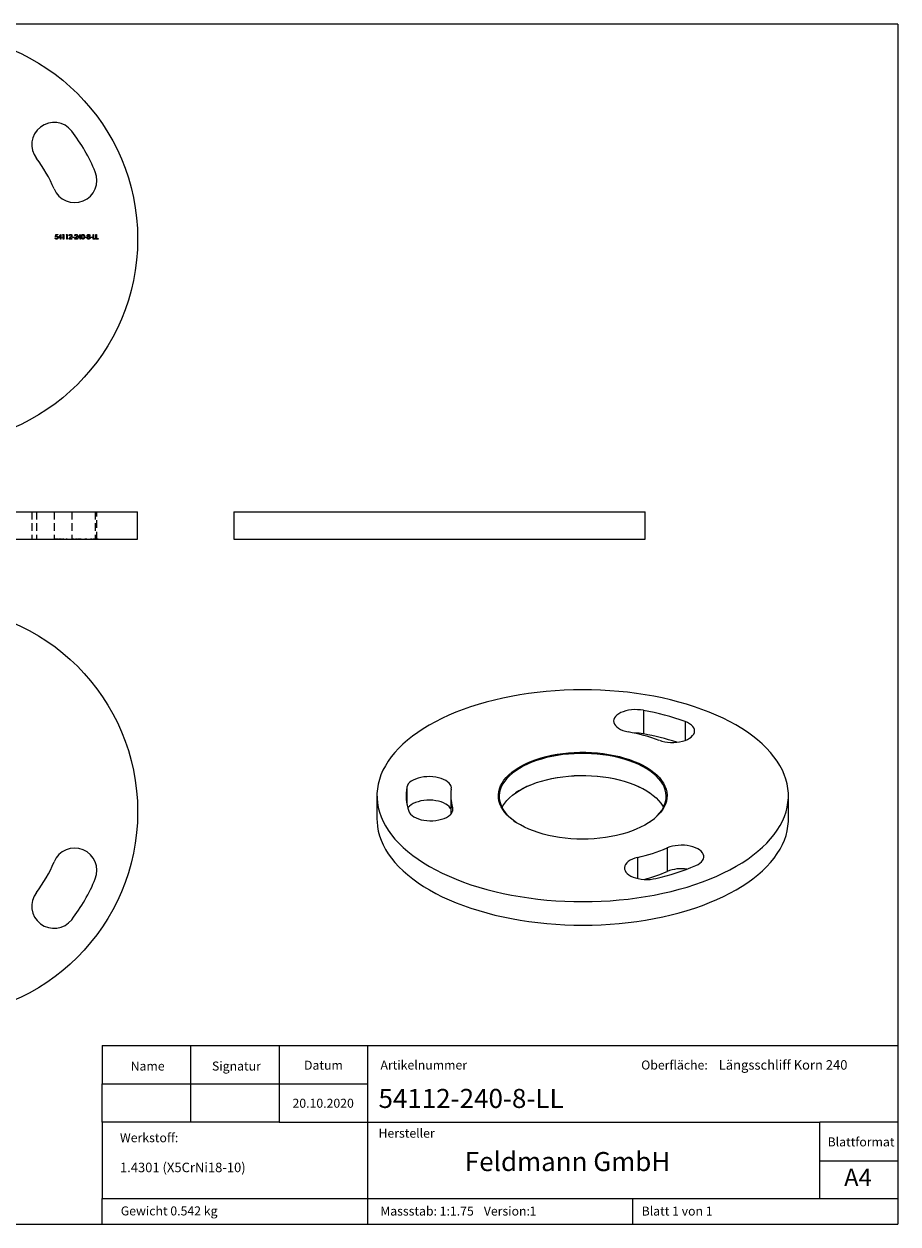
# Model space of a CAD drawing. Units: millimetres. Extents: x 9 to 511, y 9 to 359.
# Drawn here: x 256 to 511, y 9 to 359 of the extents above; entities that cross this region are included whole.
import ezdxf

# ---------------------------------------------------------------- set-up
doc = ezdxf.new("R2010")
doc.units = ezdxf.units.MM
doc.header["$LTSCALE"] = 1.75
doc.linetypes.add('HIDDEN', pattern=[1.905, 1.27, -0.635])
doc.styles.add('SLDTEXTSTYLE0', font='TXT', dxfattribs={"width": 0.75})
doc.styles.add('SLDTEXTSTYLE1', font='TXT', dxfattribs={"width": 0.692308})

msp = doc.modelspace()

# ---------------------------------------------------------------- linework, layer by layer
at = {"color": 7, "linetype": 'Continuous', "lineweight": 18}
for p, q in [((511, 358.75), (8.75, 358.75)), ((511, 358.75), (511, 8.75)), ((278.95, 60.81), (304.73, 60.81)), ((278.95, 60.81), (278.95, 49.66)), ((304.73, 60.81), (330.5, 60.81)), ((304.73, 38.5), (304.73, 60.81)), ((330.5, 60.81), (356.3, 60.81)), ((330.5, 60.81), (330.5, 38.5)), ((356.3, 60.81), (511, 60.81)), ((356.3, 60.81), (356.3, 8.75)), ((278.95, 49.66), (304.73, 49.66)), ((278.95, 38.5), (278.95, 49.66)), ((304.73, 49.66), (330.5, 49.66)), ((330.5, 49.66), (356.3, 49.66)), ((304.73, 38.5), (278.95, 38.5)), ((278.95, 38.5), (278.95, 16.19)), ((330.5, 38.5), (304.73, 38.5)), ((330.5, 38.5), (356.3, 38.5)), ((356.3, 38.5), (488.25, 38.5)), ((511, 38.5), (488.25, 38.5)), ((488.25, 27.12), (488.25, 38.5)), ((488.25, 16.19), (488.25, 27.12)), ((511, 27.12), (488.25, 27.12)), ((278.95, 16.19), (511, 16.19)), ((278.95, 8.75), (278.95, 16.19)), ((433.65, 8.75), (433.65, 16.19)), ((8.75, 8.75), (511, 8.75))]:
    msp.add_line(p, q, dxfattribs=at)
at = {"color": 7, "linetype": 'Continuous', "lineweight": 25}
for p, q in [((265.16, 296.38), (265.28, 296.38)), ((265.29, 296.71), (265.43, 297.37)), ((265.43, 297.37), (265.97, 297.37)), ((265.52, 297.23), (265.45, 296.88)), ((265.97, 297.23), (265.52, 297.23)), ((265.97, 297.37), (265.97, 297.23)), ((266.16, 296.35), (266.88, 297.4)), ((266.79, 296.35), (266.16, 296.35)), ((266.79, 297.06), (266.39, 296.49)), ((266.39, 296.49), (266.79, 296.49)), ((266.79, 296.49), (266.79, 297.06)), ((266.79, 296.04), (266.79, 296.35)), ((266.9, 296.04), (266.79, 296.04)), ((266.88, 297.4), (266.9, 297.4)), ((266.9, 297.4), (266.9, 296.49)), ((266.9, 296.49), (267.06, 296.49)), ((266.9, 296.35), (266.9, 296.04)), ((267.06, 296.35), (266.9, 296.35)), ((267.06, 296.49), (267.06, 296.35)), ((267.38, 297.23), (267.46, 297.37)), ((267.58, 297.23), (267.38, 297.23)), ((267.46, 297.37), (267.7, 297.37)), ((267.58, 296.04), (267.58, 297.23)), ((267.7, 296.04), (267.58, 296.04)), ((267.7, 297.37), (267.7, 296.04)), ((268.4, 297.23), (268.47, 297.37)), ((268.6, 297.23), (268.4, 297.23)), ((268.47, 297.37), (268.72, 297.37)), ((268.6, 296.04), (268.6, 297.23)), ((268.72, 296.04), (268.6, 296.04)), ((268.72, 297.37), (268.72, 296.04)), ((269.21, 296.04), (269.72, 296.59)), ((270.11, 296.04), (269.21, 296.04)), ((269.38, 296.96), (269.26, 296.96)), ((269.82, 296.53), (269.49, 296.18)), ((269.49, 296.18), (270.11, 296.18)), ((270.11, 296.18), (270.11, 296.04)), ((270.23, 296.62), (270.74, 296.62)), ((270.23, 296.49), (270.23, 296.62)), ((270.74, 296.49), (270.23, 296.49)), ((270.74, 296.62), (270.74, 296.49)), ((270.84, 296.04), (271.35, 296.59)), ((271.74, 296.04), (270.84, 296.04)), ((271.01, 296.96), (270.89, 296.96)), ((271.45, 296.53), (271.12, 296.18)), ((271.12, 296.18), (271.74, 296.18)), ((271.74, 296.18), (271.74, 296.04)), ((271.86, 296.35), (272.58, 297.4)), ((272.48, 296.35), (271.86, 296.35)), ((272.48, 297.06), (272.09, 296.49)), ((272.09, 296.49), (272.48, 296.49)), ((272.48, 296.49), (272.48, 297.06)), ((272.48, 296.04), (272.48, 296.35)), ((272.6, 296.04), (272.48, 296.04)), ((272.58, 297.4), (272.6, 297.4)), ((272.6, 297.4), (272.6, 296.49)), ((272.6, 296.49), (272.76, 296.49)), ((272.6, 296.35), (272.6, 296.04)), ((272.76, 296.35), (272.6, 296.35)), ((272.76, 296.49), (272.76, 296.35)), ((273.89, 296.62), (274.4, 296.62)), ((273.89, 296.49), (273.89, 296.62)), ((274.4, 296.49), (273.89, 296.49)), ((274.4, 296.62), (274.4, 296.49)), ((275.52, 296.62), (276.03, 296.62)), ((275.52, 296.49), (275.52, 296.62)), ((276.03, 296.49), (275.52, 296.49)), ((276.03, 296.62), (276.03, 296.49)), ((276.25, 297.37), (276.37, 297.37)), ((276.25, 296.04), (276.25, 297.37)), ((276.88, 296.04), (276.25, 296.04)), ((276.37, 297.37), (276.37, 296.18)), ((276.37, 296.18), (276.88, 296.18)), ((276.88, 296.18), (276.88, 296.04)), ((277.1, 297.37), (277.22, 297.37)), ((277.1, 296.04), (277.1, 297.37)), ((277.72, 296.04), (277.1, 296.04)), ((277.22, 297.37), (277.22, 296.18)), ((277.22, 296.18), (277.72, 296.18)), ((277.72, 296.18), (277.72, 296.04)), ((229.26, 216.45), (289.26, 216.45)), ((289.26, 208.45), (289.26, 216.45)), ((317.29, 216.45), (317.29, 208.45)), ((317.29, 216.45), (437.29, 216.45)), ((437.29, 208.45), (437.29, 216.45)), ((229.26, 208.45), (289.26, 208.45)), ((317.29, 208.45), (437.29, 208.45)), ((436.8, 158.57), (436.8, 151.71)), ((359.05, 133.67), (359.05, 126.81)), ((380.55, 133.67), (380.55, 128.23)), ((479.05, 126.81), (479.05, 133.67)), ((443.72, 118.44), (443.72, 111.59))]:
    msp.add_line(p, q, dxfattribs=at)
at = {"color": 7, "linetype": 'HIDDEN', "lineweight": 18}
for p, q in [((258.38, 216.45), (258.38, 208.45)), ((259.74, 216.45), (259.74, 208.45)), ((264.87, 216.45), (264.87, 208.45)), ((270.03, 216.45), (270.03, 208.45)), ((276.89, 216.45), (276.89, 208.45)), ((277.38, 208.45), (277.38, 216.45)), ((265.16, 208.55), (265.28, 208.55)), ((265.16, 208.55), (265.16, 208.45)), ((265.28, 208.55), (265.28, 208.45)), ((265.29, 208.55), (265.43, 208.55)), ((265.29, 208.55), (265.29, 208.45)), ((265.43, 208.55), (265.43, 208.45)), ((265.43, 208.55), (265.97, 208.55)), ((265.45, 208.55), (265.45, 208.45)), ((265.52, 208.55), (265.52, 208.45)), ((265.56, 208.55), (265.56, 208.45)), ((265.57, 208.55), (265.57, 208.45)), ((265.58, 208.55), (265.58, 208.45)), ((265.61, 208.55), (265.61, 208.45)), ((265.9, 208.55), (265.9, 208.45)), ((265.97, 208.55), (265.97, 208.45)), ((266.02, 208.55), (266.02, 208.45)), ((266.16, 208.55), (266.88, 208.55)), ((266.16, 208.55), (266.16, 208.45)), ((266.39, 208.55), (266.39, 208.45)), ((266.79, 208.55), (266.79, 208.45)), ((266.88, 208.55), (266.88, 208.45)), ((266.88, 208.55), (266.9, 208.55)), ((266.9, 208.55), (266.9, 208.45)), ((266.9, 208.55), (267.06, 208.55)), ((267.06, 208.55), (267.06, 208.45)), ((267.38, 208.55), (267.46, 208.55)), ((267.38, 208.55), (267.38, 208.45)), ((267.46, 208.55), (267.46, 208.45)), ((267.46, 208.55), (267.7, 208.55)), ((267.58, 208.55), (267.58, 208.45)), ((267.7, 208.55), (267.7, 208.45)), ((268.4, 208.55), (268.47, 208.55)), ((268.4, 208.55), (268.4, 208.45)), ((268.47, 208.55), (268.72, 208.55)), ((268.47, 208.55), (268.47, 208.45)), ((268.6, 208.55), (268.6, 208.45)), ((268.72, 208.55), (268.72, 208.45)), ((269.21, 208.55), (269.21, 208.45)), ((269.26, 208.55), (269.26, 208.45)), ((269.38, 208.55), (269.38, 208.45)), ((269.49, 208.55), (269.49, 208.45)), ((269.69, 208.55), (269.69, 208.45)), ((269.69, 208.55), (269.69, 208.45)), ((269.72, 208.55), (269.72, 208.45)), ((269.82, 208.55), (269.82, 208.45)), ((269.97, 208.55), (269.97, 208.45)), ((270.09, 208.55), (270.09, 208.45)), ((270.11, 208.55), (270.11, 208.45)), ((270.23, 208.55), (270.74, 208.55)), ((270.23, 208.55), (270.23, 208.45)), ((270.74, 208.55), (270.74, 208.45)), ((270.84, 208.55), (270.84, 208.45)), ((270.89, 208.55), (270.89, 208.45)), ((271.01, 208.55), (271.01, 208.45)), ((271.12, 208.55), (271.12, 208.45)), ((271.12, 208.55), (271.26, 208.55)), ((271.32, 208.55), (271.32, 208.45)), ((271.32, 208.55), (271.32, 208.45)), ((271.35, 208.55), (271.35, 208.45)), ((271.45, 208.55), (271.45, 208.45)), ((271.6, 208.55), (271.6, 208.45)), ((271.72, 208.55), (271.72, 208.45)), ((271.74, 208.55), (271.74, 208.45)), ((271.86, 208.55), (272.58, 208.55)), ((271.86, 208.55), (271.86, 208.45)), ((272.09, 208.55), (272.09, 208.45)), ((272.48, 208.55), (272.48, 208.45)), ((272.58, 208.55), (272.6, 208.55)), ((272.58, 208.55), (272.58, 208.45)), ((272.6, 208.55), (272.6, 208.45)), ((272.6, 208.55), (272.76, 208.55)), ((272.76, 208.55), (272.76, 208.45)), ((272.87, 208.55), (272.87, 208.45)), ((272.99, 208.55), (272.99, 208.45)), ((273.32, 208.55), (273.32, 208.45)), ((273.32, 208.55), (273.32, 208.45)), ((273.6, 208.55), (273.6, 208.45)), ((273.65, 208.55), (273.65, 208.45)), ((273.77, 208.55), (273.77, 208.45)), ((273.89, 208.55), (274.4, 208.55)), ((273.89, 208.55), (273.89, 208.45)), ((274.4, 208.55), (274.4, 208.45)), ((274.5, 208.55), (274.5, 208.45)), ((274.57, 208.55), (274.57, 208.45)), ((274.62, 208.55), (274.62, 208.45)), ((274.69, 208.55), (274.69, 208.45)), ((274.76, 208.55), (274.76, 208.45)), ((274.95, 208.55), (274.95, 208.45)), ((274.95, 208.55), (274.95, 208.45)), ((274.96, 208.55), (274.96, 208.45)), ((274.96, 208.55), (274.96, 208.45)), ((274.96, 208.55), (274.96, 208.45)), ((275.15, 208.55), (275.15, 208.45)), ((275.21, 208.55), (275.21, 208.45)), ((275.28, 208.55), (275.28, 208.45)), ((275.3, 208.55), (275.3, 208.45)), ((275.33, 208.55), (275.33, 208.45)), ((275.4, 208.55), (275.4, 208.45)), ((275.52, 208.55), (276.03, 208.55)), ((275.52, 208.55), (275.52, 208.45)), ((276.03, 208.55), (276.03, 208.45)), ((276.25, 208.55), (276.25, 208.45)), ((276.25, 208.55), (276.37, 208.55)), ((276.37, 208.55), (276.37, 208.45)), ((276.37, 208.55), (276.88, 208.55)), ((276.88, 208.55), (276.88, 208.45)), ((277.1, 208.55), (277.22, 208.55)), ((277.1, 208.55), (277.1, 208.45)), ((277.22, 208.55), (277.22, 208.45)), ((277.22, 208.55), (277.72, 208.55)), ((277.72, 208.55), (277.72, 208.45))]:
    msp.add_line(p, q, dxfattribs=at)
at = {"color": 8, "linetype": 'Continuous', "lineweight": 25}
for p, q in [((448.94, 155.27), (448.94, 149.82)), ((367.79, 136.2), (367.79, 131.13)), ((381.12, 130.28), (381.12, 129.13)), ((435.03, 115.63), (435.03, 109.54))]:
    msp.add_line(p, q, dxfattribs=at)
at = {"color": 7, "linetype": 'Continuous', "lineweight": 25, "flags": 128}
for points in [[(391.05, 106.34), (393.42, 105.73), (395.85, 105.17), (398.32, 104.67), (400.83, 104.23), (403.38, 103.84), (405.95, 103.51), (408.56, 103.24), (411.18, 103.03), (413.82, 102.88), (416.47, 102.8), (419.12, 102.77), (421.78, 102.8), (424.42, 102.89), (427.06, 103.04), (429.69, 103.26), (432.29, 103.53), (434.86, 103.86), (437.41, 104.25), (439.92, 104.7), (442.38, 105.2), (444.81, 105.76), (447.18, 106.37), (449.49, 107.04), (451.75, 107.76), (453.95, 108.53), (456.07, 109.35), (458.12, 110.22), (460.1, 111.13), (461.99, 112.09), (463.81, 113.09), (465.53, 114.13), (467.16, 115.2), (468.7, 116.32), (470.14, 117.47), (471.48, 118.65), (472.72, 119.86), (473.86, 121.09), (474.88, 122.35), (475.8, 123.64), (476.61, 124.94), (477.3, 126.26), (477.88, 127.59), (478.34, 128.94), (478.69, 130.29), (478.92, 131.66), (479.04, 133.02), (479.04, 134.39), (478.91, 135.75), (478.68, 137.12), (478.32, 138.47), (477.85, 139.82), (477.27, 141.15), (476.57, 142.47), (475.76, 143.77), (474.83, 145.05), (473.8, 146.31), (472.66, 147.55), (471.42, 148.76), (470.07, 149.93), (468.62, 151.08), (467.08, 152.19), (465.44, 153.27), (463.71, 154.31), (461.9, 155.3), (460, 156.26), (458.02, 157.17), (455.96, 158.03), (453.83, 158.85), (451.63, 159.62), (449.37, 160.33), (447.05, 161), (444.68, 161.61), (442.25, 162.17), (439.78, 162.67), (437.27, 163.11), (434.73, 163.5), (432.15, 163.83), (429.55, 164.09), (426.92, 164.3), (424.28, 164.45), (421.64, 164.54), (418.98, 164.57), (416.33, 164.54), (413.68, 164.45), (411.04, 164.29), (408.42, 164.08), (405.82, 163.81), (403.24, 163.48), (400.7, 163.09), (398.19, 162.64), (395.72, 162.14), (393.3, 161.58), (390.93, 160.97), (388.61, 160.3), (386.35, 159.58), (384.16, 158.81), (382.03, 157.99), (379.98, 157.12), (378, 156.21), (376.11, 155.25), (374.3, 154.25), (372.57, 153.21), (370.94, 152.13), (369.4, 151.02), (367.96, 149.87), (366.62, 148.69), (365.38, 147.48), (364.25, 146.25), (363.22, 144.99), (362.3, 143.7), (361.5, 142.4), (360.8, 141.08), (360.22, 139.75), (359.76, 138.4), (359.41, 137.04), (359.18, 135.68), (359.06, 134.32), (359.07, 132.95), (359.19, 131.58), (359.43, 130.22), (359.78, 128.87), (360.25, 127.52), (360.84, 126.19), (361.54, 124.87), (362.35, 123.57), (363.27, 122.28), (364.3, 121.03), (365.44, 119.79), (366.69, 118.58), (368.03, 117.4), (369.48, 116.26), (371.03, 115.15), (372.66, 114.07), (374.39, 113.03), (376.21, 112.03), (378.11, 111.08), (380.09, 110.17), (382.14, 109.3), (384.27, 108.49), (386.47, 107.72), (388.73, 107), (391.05, 106.34)], [(436.8, 158.57), (435.95, 158.7), (435.07, 158.76), (434.18, 158.77), (433.3, 158.71), (432.45, 158.59), (431.63, 158.41), (430.87, 158.18), (430.17, 157.9), (429.56, 157.57), (429.04, 157.19), (428.62, 156.79), (428.32, 156.36), (428.13, 155.92), (428.06, 155.46), (428.11, 155), (428.28, 154.56), (428.57, 154.12), (428.97, 153.72), (429.47, 153.34), (430.07, 153), (430.76, 152.71), (431.51, 152.47), (432.32, 152.28)], [(441.4, 149.82), (442.15, 149.58), (442.97, 149.39), (443.82, 149.27), (444.7, 149.2), (445.59, 149.2), (446.47, 149.26), (447.32, 149.38), (448.14, 149.56), (448.9, 149.8), (449.59, 150.08), (450.2, 150.42), (450.71, 150.79), (451.12, 151.19), (451.42, 151.62), (451.61, 152.07), (451.67, 152.53), (451.62, 152.98), (451.44, 153.43), (451.15, 153.86), (450.74, 154.27), (450.23, 154.64), (449.63, 154.98), (448.94, 155.27)], [(407.57, 122.46), (406.1, 122.9), (404.69, 123.38), (403.34, 123.92), (402.07, 124.5), (400.89, 125.13), (399.78, 125.79), (398.78, 126.49), (397.86, 127.23), (397.05, 128), (396.34, 128.8), (395.75, 129.61), (395.26, 130.45), (394.88, 131.31), (394.62, 132.17), (394.48, 133.04), (394.46, 133.92), (394.55, 134.79), (394.76, 135.66), (395.08, 136.52), (395.52, 137.36), (396.07, 138.19), (396.73, 138.99), (397.5, 139.77), (398.37, 140.53), (399.33, 141.24), (400.4, 141.93), (401.55, 142.57), (402.78, 143.17), (404.09, 143.73), (405.47, 144.23), (406.92, 144.69), (408.43, 145.1), (409.98, 145.45), (411.58, 145.74), (413.22, 145.98), (414.88, 146.16), (416.56, 146.27), (418.26, 146.33), (419.96, 146.33), (421.65, 146.27), (423.33, 146.15), (424.99, 145.96), (426.62, 145.72), (428.22, 145.43), (429.77, 145.07), (431.28, 144.66), (432.72, 144.2), (434.1, 143.69), (435.41, 143.13), (436.63, 142.53), (437.78, 141.88), (438.84, 141.2), (439.8, 140.48), (440.66, 139.72), (441.42, 138.94), (442.07, 138.14), (442.62, 137.31), (443.05, 136.46), (443.36, 135.6), (443.56, 134.73), (443.65, 133.86), (443.62, 132.98), (443.47, 132.11), (443.2, 131.25), (442.82, 130.4), (442.32, 129.56), (441.72, 128.74), (441, 127.95), (440.18, 127.18), (439.27, 126.45), (438.25, 125.75), (437.14, 125.08), (435.95, 124.46), (434.68, 123.88), (433.33, 123.35), (431.91, 122.87), (430.44, 122.44), (428.9, 122.06), (427.33, 121.74), (425.71, 121.47), (424.06, 121.26), (422.38, 121.12), (420.69, 121.03), (419, 121), (417.3, 121.03), (415.61, 121.12), (413.94, 121.28), (412.29, 121.49), (410.68, 121.76), (409.1, 122.08), (407.57, 122.46)], [(438.62, 125.99), (439.06, 126.31), (439.97, 127.04), (440.78, 127.79), (441.49, 128.58), (442.09, 129.39), (442.58, 130.22), (442.95, 131.06), (443.22, 131.92), (443.37, 132.78), (443.4, 133.64), (443.32, 134.51), (443.12, 135.37), (442.8, 136.22), (442.38, 137.06), (441.84, 137.88), (441.19, 138.67), (440.44, 139.45), (439.59, 140.19), (438.63, 140.91), (437.59, 141.59), (436.46, 142.23), (435.24, 142.82), (433.95, 143.38), (432.58, 143.88), (431.15, 144.34), (429.67, 144.74), (428.13, 145.09), (426.55, 145.39), (424.93, 145.62), (423.29, 145.8), (421.62, 145.93), (419.95, 145.99), (418.27, 145.99), (416.59, 145.93), (414.92, 145.81), (413.28, 145.64), (411.66, 145.4), (410.08, 145.11), (408.54, 144.77), (407.05, 144.37), (405.61, 143.91), (404.24, 143.41), (402.95, 142.86), (401.72, 142.27), (400.58, 141.63), (399.53, 140.95), (398.58, 140.24), (397.72, 139.5), (396.96, 138.73), (396.3, 137.93), (395.76, 137.11), (395.32, 136.27), (395, 135.42), (394.8, 134.56), (394.71, 133.7), (394.73, 132.83), (394.87, 131.97), (395.13, 131.12), (395.5, 130.27), (395.98, 129.44), (396.57, 128.63), (397.27, 127.84), (398.08, 127.08), (398.98, 126.35), (399.49, 125.99)], [(380.73, 135.56), (380.75, 136.02), (380.66, 136.47), (380.44, 136.92), (380.11, 137.34), (379.67, 137.74), (379.13, 138.1), (378.5, 138.42), (377.79, 138.69), (377.01, 138.92), (376.18, 139.08), (375.32, 139.19), (374.44, 139.23), (373.55, 139.21), (372.68, 139.13), (371.83, 138.99), (371.03, 138.79), (370.3, 138.54), (369.63, 138.23), (369.05, 137.89), (368.57, 137.5), (368.19, 137.09), (367.93, 136.65), (367.79, 136.2)], [(395.52, 130.24), (395.76, 130.68), (396.3, 131.5), (396.96, 132.3), (397.72, 133.07), (398.58, 133.81), (399.53, 134.52), (400.58, 135.2), (401.72, 135.84), (402.95, 136.43), (404.24, 136.98), (405.61, 137.48), (407.05, 137.94), (408.54, 138.34), (410.08, 138.68), (411.66, 138.98), (413.28, 139.21), (414.92, 139.39), (416.59, 139.5), (418.27, 139.56), (419.95, 139.56), (421.62, 139.5), (423.29, 139.38), (424.93, 139.2), (426.55, 138.96), (428.13, 138.66), (429.67, 138.31), (431.15, 137.91), (432.58, 137.45), (433.95, 136.95), (435.24, 136.39), (436.46, 135.8), (437.59, 135.16), (438.63, 134.48), (439.59, 133.77), (440.44, 133.02), (441.19, 132.25), (441.84, 131.45), (442.38, 130.63), (442.59, 130.24)], [(438.62, 134.49), (437.78, 135.03), (436.63, 135.67), (435.41, 136.28), (434.1, 136.84), (432.72, 137.35), (431.28, 137.81), (429.77, 138.21), (428.22, 138.57), (426.62, 138.87), (424.99, 139.11), (423.33, 139.29), (421.65, 139.41), (419.96, 139.47), (418.26, 139.47), (416.56, 139.42), (414.88, 139.3), (413.22, 139.12), (411.58, 138.88), (409.98, 138.59), (408.43, 138.24), (406.92, 137.83), (405.47, 137.38), (404.09, 136.87), (402.78, 136.31), (401.55, 135.71), (400.4, 135.07), (399.49, 134.49)], [(380.55, 129.86), (380.44, 130.06), (380.11, 130.48), (379.67, 130.88), (379.13, 131.24), (378.5, 131.56), (377.79, 131.84), (377.01, 132.06), (376.18, 132.22), (375.32, 132.33), (374.44, 132.37), (373.55, 132.35), (372.68, 132.27), (371.83, 132.13), (371.03, 131.93), (370.3, 131.68), (369.63, 131.38), (369.05, 131.03), (368.57, 130.65), (368.19, 130.23), (368.04, 130.01)], [(368.31, 129.13), (368.52, 128.69), (368.85, 128.27), (369.28, 127.87), (369.82, 127.5), (370.45, 127.18), (371.15, 126.91), (371.93, 126.68), (372.75, 126.52), (373.62, 126.41), (374.5, 126.36), (375.39, 126.38), (376.26, 126.46), (377.1, 126.59), (377.91, 126.79), (378.65, 127.04), (379.32, 127.34), (379.9, 127.69), (380.38, 128.07), (380.76, 128.48), (381.03, 128.92), (381.18, 129.37), (381.21, 129.83), (381.12, 130.28)], [(359.05, 126.81), (359.07, 126.09), (359.19, 124.73), (359.43, 123.36), (359.78, 122.01), (360.25, 120.66), (360.84, 119.33), (361.54, 118.01), (362.35, 116.71), (363.27, 115.43), (364.3, 114.17), (365.44, 112.93), (366.69, 111.73), (368.03, 110.55), (369.48, 109.4), (371.03, 108.29), (372.66, 107.21), (374.39, 106.17), (376.21, 105.18), (378.11, 104.22), (380.09, 103.31), (382.14, 102.45), (384.27, 101.63), (386.47, 100.86), (388.73, 100.15), (391.05, 99.48)], [(391.05, 99.48), (393.42, 98.87), (395.85, 98.31), (398.32, 97.81), (400.83, 97.37), (403.38, 96.98), (405.95, 96.65), (408.56, 96.39), (411.18, 96.18), (413.82, 96.03), (416.47, 95.94), (419.12, 95.91), (421.78, 95.94), (424.42, 96.03), (427.06, 96.19), (429.69, 96.4), (432.29, 96.67), (434.86, 97), (437.41, 97.39), (439.92, 97.84), (442.38, 98.34), (444.81, 98.9), (447.18, 99.52), (449.49, 100.18), (451.75, 100.9), (453.95, 101.67), (456.07, 102.49), (458.12, 103.36), (460.1, 104.27), (461.99, 105.23), (463.81, 106.23), (465.53, 107.27), (467.16, 108.35), (468.7, 109.46), (470.14, 110.61), (471.48, 111.79), (472.72, 113), (473.86, 114.23), (474.88, 115.49), (475.8, 116.78), (476.61, 118.08), (477.3, 119.4), (477.88, 120.73), (478.34, 122.08), (478.69, 123.44), (478.92, 124.8), (479.04, 126.16), (479.05, 126.81)], [(452.05, 113.3), (452.69, 113.62), (453.24, 113.98), (453.69, 114.37), (454.03, 114.79), (454.26, 115.23), (454.37, 115.69), (454.36, 116.14), (454.23, 116.6), (453.98, 117.03), (453.62, 117.45), (453.15, 117.84), (452.58, 118.19), (451.92, 118.5), (451.19, 118.76), (450.4, 118.96), (449.56, 119.11), (448.69, 119.2), (447.8, 119.22), (446.92, 119.18), (446.05, 119.09), (445.22, 118.93), (444.44, 118.71), (443.72, 118.44)], [(435.03, 115.63), (434.25, 115.41), (433.53, 115.14), (432.9, 114.82), (432.35, 114.46), (431.9, 114.07), (431.56, 113.65), (431.34, 113.2), (431.23, 112.75), (431.25, 112.29), (431.39, 111.84), (431.64, 111.4), (432.01, 110.99), (432.48, 110.6), (433.06, 110.25), (433.72, 109.95), (434.45, 109.69), (435.24, 109.49), (436.09, 109.34), (436.96, 109.26), (437.84, 109.23), (438.73, 109.27), (439.59, 109.38), (440.42, 109.54)]]:
    msp.add_lwpolyline(points, dxfattribs=at)
at = {"color": 7, "linetype": 'Continuous', "lineweight": 25}
for centre in [(229.26, 296.04), (229.26, 128.98)]:
    msp.add_circle(centre, 60, dxfattribs=at)
for centre, radius, start, end in [((264.88, 323.54), 6.5, 37.6623, 217.6623), ((229.26, 296.04), 51.5, 22.3377, 37.6623), ((229.26, 296.04), 38.5, 22.3377, 37.6623), ((270.88, 313.15), 6.5, 202.3377, 22.3377), ((422.83, 83.16), 76.69, 70.0884, 79.5025), ((421.87, 95.91), 57.33, 70.0884, 79.5025), ((434.56, 139.63), 12.28, 79.5093, 91.928), ((422.23, 73.79), 79.27, 72.1883, 79.4088), ((381.49, 133.66), 13.94, 169.4982, 198.9559), ((390.97, 133.66), 10.42, 169.4982, 198.9559), ((270.88, 111.87), 6.5, 337.6623, 157.6623), ((423.26, 166.75), 52.46, 282.9618, 292.9518), ((229.26, 128.98), 38.5, 322.3377, 337.6623), ((424.68, 177.92), 70.17, 282.9618, 292.9518), ((447.86, 101.14), 11.24, 81.796, 111.6353), ((229.26, 128.98), 51.5, 322.3377, 337.6623), ((423.67, 158.79), 51.29, 285.0125, 293.0067), ((264.88, 101.48), 6.5, 142.3377, 322.3377)]:
    msp.add_arc(centre, radius, start, end, dxfattribs=at)
for points, knots in [([(265.56, 296.01), (265.55, 296.01), (265.52, 296.01), (265.48, 296.02), (265.45, 296.02), (265.41, 296.04), (265.38, 296.05), (265.35, 296.07), (265.32, 296.09), (265.29, 296.11), (265.26, 296.14), (265.24, 296.17), (265.22, 296.2), (265.2, 296.23), (265.19, 296.27), (265.17, 296.31), (265.16, 296.34), (265.16, 296.37), (265.16, 296.38)], [0, 0, 0, 0, 0.065435, 0.128735, 0.190276, 0.250777, 0.31088, 0.370805, 0.431559, 0.49348, 0.555853, 0.617262, 0.678601, 0.740657, 0.802944, 0.866775, 0.932333, 1, 1, 1, 1]), ([(265.28, 296.38), (265.28, 296.37), (265.28, 296.35), (265.3, 296.31), (265.31, 296.28), (265.33, 296.26), (265.35, 296.23), (265.38, 296.21), (265.4, 296.19), (265.43, 296.18), (265.47, 296.16), (265.5, 296.15), (265.53, 296.15), (265.56, 296.15), (265.57, 296.15)], [0, 0, 0, 0, 0.094698, 0.182014, 0.264406, 0.342045, 0.418973, 0.496386, 0.577255, 0.661406, 0.746637, 0.831347, 0.915196, 1, 1, 1, 1]), ([(265.58, 296.77), (265.57, 296.77), (265.55, 296.77), (265.52, 296.77), (265.49, 296.76), (265.45, 296.76), (265.41, 296.75), (265.37, 296.74), (265.33, 296.72), (265.31, 296.71), (265.29, 296.71)], [0, 0, 0, 0, 0.10308, 0.21102, 0.325963, 0.4465, 0.574634, 0.7089, 0.851186, 1, 1, 1, 1]), ([(265.45, 296.88), (265.46, 296.89), (265.49, 296.89), (265.53, 296.9), (265.57, 296.91), (265.59, 296.91), (265.61, 296.91)], [0, 0, 0, 0, 0.275068, 0.532901, 0.773973, 1, 1, 1, 1]), ([(266.02, 296.48), (266.02, 296.47), (266.02, 296.44), (266.02, 296.41), (266.01, 296.38), (266.01, 296.35), (266, 296.32), (265.99, 296.29), (265.98, 296.26), (265.96, 296.24), (265.95, 296.21), (265.93, 296.18), (265.91, 296.16), (265.89, 296.14), (265.87, 296.12), (265.85, 296.1), (265.82, 296.08), (265.8, 296.07), (265.77, 296.05), (265.75, 296.04), (265.72, 296.03), (265.69, 296.02), (265.66, 296.02), (265.63, 296.01), (265.59, 296.01), (265.57, 296.01), (265.56, 296.01)], [0, 0, 0, 0, 0.044012, 0.087429, 0.13011, 0.172543, 0.214195, 0.256275, 0.298269, 0.340356, 0.382404, 0.423406, 0.464232, 0.504057, 0.543842, 0.583267, 0.623086, 0.66291, 0.70323, 0.743614, 0.784555, 0.825761, 0.867766, 0.910751, 0.954917, 1, 1, 1, 1]), ([(265.57, 296.15), (265.58, 296.15), (265.6, 296.15), (265.63, 296.15), (265.67, 296.16), (265.7, 296.17), (265.73, 296.18), (265.75, 296.2), (265.78, 296.22), (265.8, 296.24), (265.83, 296.27), (265.85, 296.29), (265.87, 296.32), (265.88, 296.35), (265.89, 296.38), (265.9, 296.41), (265.9, 296.45), (265.9, 296.47), (265.9, 296.48)], [0, 0, 0, 0, 0.064204, 0.126419, 0.187672, 0.248041, 0.308337, 0.36969, 0.431725, 0.49597, 0.559779, 0.622313, 0.683925, 0.745104, 0.806749, 0.869093, 0.933293, 1, 1, 1, 1]), ([(265.9, 296.48), (265.9, 296.49), (265.9, 296.51), (265.9, 296.54), (265.89, 296.57), (265.88, 296.6), (265.87, 296.63), (265.85, 296.65), (265.84, 296.67), (265.82, 296.69), (265.79, 296.71), (265.77, 296.73), (265.74, 296.74), (265.71, 296.75), (265.68, 296.76), (265.65, 296.77), (265.62, 296.77), (265.6, 296.77), (265.58, 296.77)], [0, 0, 0, 0, 0.065364, 0.127475, 0.188336, 0.247203, 0.305628, 0.363605, 0.422603, 0.482641, 0.543265, 0.604095, 0.664953, 0.727207, 0.791428, 0.858028, 0.927023, 1, 1, 1, 1]), ([(265.61, 296.91), (265.62, 296.91), (265.65, 296.91), (265.69, 296.9), (265.73, 296.89), (265.77, 296.88), (265.81, 296.86), (265.84, 296.84), (265.87, 296.82), (265.91, 296.79), (265.93, 296.76), (265.96, 296.72), (265.98, 296.69), (265.99, 296.65), (266.01, 296.61), (266.02, 296.57), (266.02, 296.52), (266.02, 296.49), (266.02, 296.48)], [0, 0, 0, 0, 0.065791, 0.129362, 0.190756, 0.251258, 0.310777, 0.370654, 0.431036, 0.492864, 0.555071, 0.61634, 0.676976, 0.738326, 0.800812, 0.864812, 0.931063, 1, 1, 1, 1]), ([(269.26, 296.96), (269.26, 296.98), (269.26, 297.01), (269.27, 297.05), (269.28, 297.1), (269.3, 297.14), (269.31, 297.17), (269.34, 297.21), (269.36, 297.25), (269.39, 297.28), (269.42, 297.31), (269.45, 297.33), (269.49, 297.35), (269.53, 297.37), (269.57, 297.38), (269.61, 297.39), (269.65, 297.4), (269.68, 297.4), (269.69, 297.4)], [0, 0, 0, 0, 0.068799, 0.135118, 0.199001, 0.261934, 0.323531, 0.385435, 0.447216, 0.510018, 0.572511, 0.633364, 0.693217, 0.752555, 0.812558, 0.873261, 0.935543, 1, 1, 1, 1]), ([(269.69, 297.27), (269.68, 297.27), (269.66, 297.26), (269.63, 297.26), (269.6, 297.26), (269.57, 297.25), (269.54, 297.23), (269.52, 297.22), (269.5, 297.2), (269.48, 297.19), (269.46, 297.16), (269.44, 297.14), (269.42, 297.12), (269.41, 297.09), (269.4, 297.06), (269.39, 297.03), (269.38, 296.99), (269.38, 296.97), (269.38, 296.96)], [0, 0, 0, 0, 0.064442, 0.126553, 0.186779, 0.245944, 0.30411, 0.361785, 0.420255, 0.479943, 0.540286, 0.600712, 0.661962, 0.724472, 0.788881, 0.856306, 0.926348, 1, 1, 1, 1]), ([(269.69, 297.4), (269.71, 297.4), (269.74, 297.4), (269.78, 297.39), (269.82, 297.39), (269.85, 297.37), (269.89, 297.36), (269.92, 297.34), (269.95, 297.31), (269.98, 297.28), (270.01, 297.25), (270.03, 297.22), (270.05, 297.19), (270.07, 297.16), (270.08, 297.12), (270.09, 297.08), (270.09, 297.05), (270.09, 297.02), (270.09, 297.01)], [0, 0, 0, 0, 0.0694796, 0.136525, 0.2008009, 0.2639832, 0.3257111, 0.3872705, 0.4494928, 0.5129552, 0.5762664, 0.637575, 0.6979011, 0.7575583, 0.8165875, 0.8766458, 0.9372859, 1, 1, 1, 1]), ([(269.97, 297), (269.97, 297.01), (269.97, 297.02), (269.97, 297.05), (269.96, 297.08), (269.95, 297.1), (269.94, 297.12), (269.93, 297.14), (269.91, 297.17), (269.89, 297.19), (269.87, 297.2), (269.85, 297.22), (269.82, 297.23), (269.8, 297.25), (269.77, 297.25), (269.74, 297.26), (269.72, 297.26), (269.7, 297.27), (269.69, 297.27)], [0, 0, 0, 0, 0.061969, 0.122129, 0.180999, 0.240162, 0.299865, 0.359951, 0.421742, 0.486546, 0.551508, 0.614995, 0.67724, 0.739715, 0.803039, 0.866487, 0.931969, 1, 1, 1, 1]), ([(269.72, 296.59), (269.74, 296.6), (269.76, 296.63), (269.79, 296.67), (269.82, 296.7), (269.85, 296.73), (269.88, 296.76), (269.9, 296.79), (269.91, 296.81), (269.93, 296.84), (269.95, 296.87), (269.96, 296.91), (269.97, 296.95), (269.97, 296.98), (269.97, 297)], [0, 0, 0, 0, 0.110794, 0.212813, 0.306078, 0.390617, 0.467233, 0.534451, 0.593867, 0.644833, 0.736221, 0.825037, 0.911992, 1, 1, 1, 1]), ([(270.09, 297.01), (270.09, 296.99), (270.09, 296.95), (270.08, 296.9), (270.06, 296.85), (270.04, 296.81), (270.02, 296.77), (270, 296.74), (269.98, 296.71), (269.96, 296.68), (269.93, 296.65), (269.9, 296.61), (269.86, 296.57), (269.84, 296.55), (269.82, 296.53)], [0, 0, 0, 0, 0.098701, 0.195671, 0.29242, 0.391339, 0.444459, 0.504225, 0.570348, 0.642914, 0.72229, 0.807923, 0.90047, 1, 1, 1, 1]), ([(270.89, 296.96), (270.89, 296.98), (270.89, 297.01), (270.9, 297.05), (270.91, 297.1), (270.92, 297.14), (270.94, 297.17), (270.96, 297.21), (270.99, 297.25), (271.02, 297.28), (271.05, 297.31), (271.08, 297.33), (271.12, 297.35), (271.15, 297.37), (271.19, 297.38), (271.23, 297.39), (271.28, 297.4), (271.31, 297.4), (271.32, 297.4)], [0, 0, 0, 0, 0.068799, 0.135118, 0.199001, 0.261934, 0.323531, 0.385435, 0.447216, 0.510018, 0.572511, 0.633364, 0.693217, 0.752555, 0.812558, 0.873261, 0.935543, 1, 1, 1, 1]), ([(271.32, 297.27), (271.3, 297.27), (271.28, 297.26), (271.25, 297.26), (271.23, 297.26), (271.2, 297.25), (271.17, 297.23), (271.15, 297.22), (271.13, 297.2), (271.1, 297.19), (271.08, 297.16), (271.07, 297.14), (271.05, 297.12), (271.04, 297.09), (271.03, 297.06), (271.02, 297.03), (271.01, 296.99), (271.01, 296.97), (271.01, 296.96)], [0, 0, 0, 0, 0.064442, 0.126553, 0.186779, 0.245944, 0.30411, 0.361785, 0.420255, 0.479943, 0.540286, 0.600712, 0.661962, 0.724472, 0.788881, 0.856306, 0.926348, 1, 1, 1, 1]), ([(271.32, 297.4), (271.34, 297.4), (271.36, 297.4), (271.41, 297.39), (271.45, 297.39), (271.48, 297.37), (271.52, 297.36), (271.55, 297.34), (271.58, 297.31), (271.61, 297.28), (271.64, 297.25), (271.66, 297.22), (271.68, 297.19), (271.69, 297.16), (271.71, 297.12), (271.71, 297.08), (271.72, 297.05), (271.72, 297.02), (271.72, 297.01)], [0, 0, 0, 0, 0.0694796, 0.136525, 0.2008009, 0.2639832, 0.3257111, 0.3872705, 0.4494928, 0.5129552, 0.5762664, 0.637575, 0.6979011, 0.7575583, 0.8165875, 0.8766458, 0.9372859, 1, 1, 1, 1]), ([(271.6, 297), (271.6, 297.01), (271.6, 297.02), (271.6, 297.05), (271.59, 297.08), (271.58, 297.1), (271.57, 297.12), (271.56, 297.14), (271.54, 297.17), (271.52, 297.19), (271.5, 297.2), (271.48, 297.22), (271.45, 297.23), (271.43, 297.25), (271.4, 297.25), (271.37, 297.26), (271.34, 297.26), (271.33, 297.27), (271.32, 297.27)], [0, 0, 0, 0, 0.061969, 0.122129, 0.180999, 0.240162, 0.299865, 0.359951, 0.421742, 0.486546, 0.551508, 0.614995, 0.67724, 0.739715, 0.803039, 0.866487, 0.931969, 1, 1, 1, 1]), ([(271.35, 296.59), (271.36, 296.6), (271.39, 296.63), (271.42, 296.67), (271.45, 296.7), (271.48, 296.73), (271.5, 296.76), (271.52, 296.79), (271.54, 296.81), (271.56, 296.84), (271.58, 296.87), (271.59, 296.91), (271.6, 296.95), (271.6, 296.98), (271.6, 297)], [0, 0, 0, 0, 0.110794, 0.212813, 0.306078, 0.390617, 0.467233, 0.534451, 0.593867, 0.644833, 0.736221, 0.825037, 0.911992, 1, 1, 1, 1]), ([(271.72, 297.01), (271.72, 296.99), (271.72, 296.95), (271.71, 296.9), (271.69, 296.85), (271.67, 296.81), (271.65, 296.77), (271.63, 296.74), (271.61, 296.71), (271.58, 296.68), (271.56, 296.65), (271.53, 296.61), (271.49, 296.57), (271.47, 296.55), (271.45, 296.53)], [0, 0, 0, 0, 0.098701, 0.195671, 0.29242, 0.391339, 0.444459, 0.504225, 0.570348, 0.642914, 0.72229, 0.807923, 0.90047, 1, 1, 1, 1]), ([(272.87, 296.71), (272.87, 296.73), (272.87, 296.77), (272.88, 296.83), (272.88, 296.88), (272.89, 296.94), (272.9, 296.99), (272.91, 297.03), (272.92, 297.07), (272.93, 297.11), (272.94, 297.14), (272.96, 297.18), (272.98, 297.21), (273, 297.24), (273.02, 297.26), (273.04, 297.29), (273.06, 297.31), (273.09, 297.33), (273.11, 297.34), (273.14, 297.36), (273.17, 297.37), (273.2, 297.38), (273.23, 297.39), (273.25, 297.4), (273.29, 297.4), (273.31, 297.4), (273.32, 297.4)], [0, 0, 0, 0, 0.068594, 0.133245, 0.19431, 0.251276, 0.30451, 0.354231, 0.400476, 0.443406, 0.48401, 0.523247, 0.561036, 0.597894, 0.633512, 0.6685, 0.702875, 0.737065, 0.770672, 0.803567, 0.836183, 0.868462, 0.900848, 0.933467, 0.966258, 1, 1, 1, 1]), ([(273.32, 296.01), (273.31, 296.01), (273.29, 296.01), (273.25, 296.01), (273.23, 296.02), (273.2, 296.03), (273.17, 296.04), (273.14, 296.05), (273.11, 296.07), (273.09, 296.08), (273.06, 296.1), (273.04, 296.12), (273.02, 296.15), (273, 296.17), (272.98, 296.2), (272.96, 296.23), (272.95, 296.27), (272.93, 296.3), (272.92, 296.34), (272.91, 296.38), (272.9, 296.43), (272.89, 296.48), (272.88, 296.53), (272.88, 296.58), (272.87, 296.64), (272.87, 296.68), (272.87, 296.71)], [0, 0, 0, 0, 0.033791, 0.066629, 0.099295, 0.131651, 0.163609, 0.196131, 0.228933, 0.262192, 0.296029, 0.330259, 0.365105, 0.400999, 0.43791, 0.476001, 0.515551, 0.556588, 0.599944, 0.646608, 0.696401, 0.749757, 0.806838, 0.867422, 0.93188, 1, 1, 1, 1]), ([(273.32, 297.27), (273.31, 297.26), (273.28, 297.26), (273.23, 297.25), (273.19, 297.23), (273.16, 297.21), (273.13, 297.19), (273.12, 297.18), (273.1, 297.16), (273.08, 297.14), (273.07, 297.11), (273.06, 297.09), (273.04, 297.07), (273.03, 297.04), (273.02, 297.01), (273.02, 296.97), (273.01, 296.94), (273, 296.9), (273, 296.85), (273, 296.81), (272.99, 296.76), (272.99, 296.72), (272.99, 296.71)], [0, 0, 0, 0, 0.060389, 0.120888, 0.182614, 0.247365, 0.281082, 0.314872, 0.349216, 0.384592, 0.421009, 0.45806, 0.496725, 0.537154, 0.580057, 0.627112, 0.678324, 0.733973, 0.793739, 0.857708, 0.926695, 1, 1, 1, 1]), ([(272.99, 296.71), (272.99, 296.69), (272.99, 296.65), (273, 296.6), (273, 296.56), (273, 296.51), (273.01, 296.47), (273.02, 296.44), (273.02, 296.41), (273.03, 296.37), (273.04, 296.35), (273.06, 296.32), (273.07, 296.3), (273.08, 296.28), (273.1, 296.26), (273.12, 296.24), (273.13, 296.22), (273.16, 296.2), (273.19, 296.18), (273.23, 296.16), (273.28, 296.15), (273.31, 296.15), (273.32, 296.15)], [0, 0, 0, 0, 0.07296, 0.1416, 0.205587, 0.265332, 0.320634, 0.371501, 0.41848, 0.461394, 0.501833, 0.540509, 0.577889, 0.614316, 0.649702, 0.68457, 0.718634, 0.75236, 0.817631, 0.879708, 0.939958, 1, 1, 1, 1]), ([(273.32, 297.4), (273.33, 297.4), (273.35, 297.4), (273.38, 297.4), (273.41, 297.39), (273.44, 297.38), (273.47, 297.37), (273.5, 297.36), (273.52, 297.34), (273.55, 297.33), (273.57, 297.31), (273.6, 297.29), (273.62, 297.26), (273.64, 297.23), (273.66, 297.21), (273.68, 297.17), (273.7, 297.14), (273.71, 297.1), (273.73, 297.06), (273.74, 297.02), (273.75, 296.98), (273.76, 296.93), (273.77, 296.88), (273.77, 296.82), (273.77, 296.77), (273.77, 296.73), (273.77, 296.71)], [0, 0, 0, 0, 0.033788, 0.067226, 0.099841, 0.132545, 0.16513, 0.198011, 0.23128, 0.265044, 0.299216, 0.334359, 0.369695, 0.406258, 0.443804, 0.482982, 0.523085, 0.565267, 0.609343, 0.656393, 0.705887, 0.758326, 0.813833, 0.872795, 0.934723, 1, 1, 1, 1]), ([(273.65, 296.71), (273.65, 296.72), (273.65, 296.75), (273.65, 296.8), (273.65, 296.84), (273.64, 296.88), (273.64, 296.92), (273.63, 296.96), (273.62, 296.99), (273.61, 297.03), (273.6, 297.06), (273.59, 297.08), (273.57, 297.11), (273.56, 297.13), (273.54, 297.16), (273.52, 297.17), (273.51, 297.19), (273.48, 297.21), (273.45, 297.23), (273.41, 297.25), (273.36, 297.26), (273.33, 297.26), (273.32, 297.27)], [0, 0, 0, 0, 0.065676, 0.128493, 0.188147, 0.245074, 0.299412, 0.350857, 0.399879, 0.446605, 0.491185, 0.533304, 0.573777, 0.612448, 0.649516, 0.685448, 0.720274, 0.754004, 0.819087, 0.880502, 0.940316, 1, 1, 1, 1]), ([(273.77, 296.71), (273.77, 296.69), (273.77, 296.65), (273.77, 296.59), (273.76, 296.53), (273.76, 296.48), (273.75, 296.43), (273.74, 296.39), (273.73, 296.35), (273.71, 296.31), (273.7, 296.27), (273.68, 296.24), (273.66, 296.21), (273.64, 296.18), (273.62, 296.15), (273.6, 296.13), (273.58, 296.11), (273.55, 296.09), (273.52, 296.07), (273.5, 296.05), (273.47, 296.04), (273.44, 296.03), (273.41, 296.02), (273.38, 296.01), (273.35, 296.01), (273.33, 296.01), (273.32, 296.01)], [0, 0, 0, 0, 0.06506, 0.12705, 0.185506, 0.240752, 0.292964, 0.342446, 0.388918, 0.432675, 0.474526, 0.51467, 0.553643, 0.591461, 0.627839, 0.663419, 0.698598, 0.733203, 0.767395, 0.800835, 0.834007, 0.866988, 0.899725, 0.932706, 0.966178, 1, 1, 1, 1]), ([(273.32, 296.15), (273.34, 296.15), (273.36, 296.15), (273.41, 296.16), (273.45, 296.18), (273.48, 296.2), (273.51, 296.22), (273.52, 296.23), (273.54, 296.25), (273.56, 296.27), (273.57, 296.3), (273.58, 296.32), (273.59, 296.35), (273.6, 296.36), (273.6, 296.37)], [0, 0, 0, 0, 0.112802, 0.225203, 0.339663, 0.459731, 0.521784, 0.583969, 0.64821, 0.71391, 0.781027, 0.851466, 0.924059, 1, 1, 1, 1]), ([(273.6, 296.37), (273.61, 296.39), (273.62, 296.41), (273.63, 296.45), (273.64, 296.49), (273.64, 296.53), (273.65, 296.57), (273.65, 296.61), (273.65, 296.66), (273.65, 296.69), (273.65, 296.71)], [0, 0, 0, 0, 0.1105883, 0.2245418, 0.3425035, 0.4643241, 0.590756, 0.7222275, 0.8588428, 1, 1, 1, 1]), ([(274.5, 296.42), (274.5, 296.43), (274.5, 296.45), (274.51, 296.47), (274.51, 296.5), (274.52, 296.53), (274.53, 296.55), (274.54, 296.58), (274.55, 296.6), (274.56, 296.62), (274.58, 296.64), (274.6, 296.67), (274.62, 296.69), (274.64, 296.71), (274.67, 296.73), (274.7, 296.75), (274.73, 296.76), (274.75, 296.78), (274.76, 296.78)], [0, 0, 0, 0, 0.058848, 0.116305, 0.17266, 0.228761, 0.284556, 0.34074, 0.397109, 0.454281, 0.512752, 0.573448, 0.636416, 0.702389, 0.771503, 0.844198, 0.920077, 1, 1, 1, 1]), ([(274.95, 296.01), (274.93, 296.01), (274.9, 296.01), (274.85, 296.02), (274.8, 296.03), (274.76, 296.04), (274.72, 296.06), (274.68, 296.08), (274.65, 296.11), (274.62, 296.14), (274.59, 296.17), (274.57, 296.2), (274.55, 296.24), (274.53, 296.27), (274.52, 296.31), (274.51, 296.34), (274.5, 296.38), (274.5, 296.41), (274.5, 296.42)], [0, 0, 0, 0, 0.078554, 0.152858, 0.223553, 0.290738, 0.355408, 0.418294, 0.48039, 0.543072, 0.604921, 0.664394, 0.721936, 0.778013, 0.833835, 0.888865, 0.944091, 1, 1, 1, 1]), ([(274.57, 297.06), (274.57, 297.08), (274.57, 297.1), (274.58, 297.15), (274.6, 297.19), (274.62, 297.23), (274.65, 297.27), (274.68, 297.3), (274.72, 297.33), (274.76, 297.36), (274.81, 297.38), (274.86, 297.39), (274.91, 297.4), (274.94, 297.4), (274.96, 297.4)], [0, 0, 0, 0, 0.07406, 0.148874, 0.226674, 0.30815, 0.3912, 0.473975, 0.558341, 0.645404, 0.733357, 0.821087, 0.909285, 1, 1, 1, 1]), ([(274.76, 296.78), (274.75, 296.79), (274.72, 296.81), (274.68, 296.84), (274.65, 296.87), (274.62, 296.9), (274.6, 296.94), (274.58, 296.98), (274.57, 297.02), (274.57, 297.05), (274.57, 297.06)], [0, 0, 0, 0, 0.145876, 0.282016, 0.410969, 0.534711, 0.654396, 0.770108, 0.884543, 1, 1, 1, 1]), ([(274.96, 296.71), (274.95, 296.71), (274.92, 296.71), (274.89, 296.7), (274.86, 296.69), (274.83, 296.68), (274.8, 296.67), (274.77, 296.66), (274.74, 296.64), (274.72, 296.62), (274.7, 296.6), (274.68, 296.57), (274.66, 296.55), (274.64, 296.52), (274.63, 296.5), (274.63, 296.47), (274.62, 296.44), (274.62, 296.42), (274.62, 296.41)], [0, 0, 0, 0, 0.071271, 0.139816, 0.206503, 0.271543, 0.336092, 0.399815, 0.464273, 0.529341, 0.593716, 0.655632, 0.7149, 0.772168, 0.828849, 0.885119, 0.942078, 1, 1, 1, 1]), ([(274.62, 296.41), (274.62, 296.4), (274.62, 296.38), (274.63, 296.34), (274.64, 296.31), (274.66, 296.28), (274.68, 296.25), (274.71, 296.22), (274.74, 296.2), (274.78, 296.18), (274.82, 296.16), (274.86, 296.15), (274.9, 296.15), (274.94, 296.15), (274.95, 296.15)], [0, 0, 0, 0, 0.074925, 0.149194, 0.224577, 0.30273, 0.382355, 0.461215, 0.542631, 0.626961, 0.714354, 0.804832, 0.900091, 1, 1, 1, 1]), ([(274.95, 297.27), (274.94, 297.27), (274.92, 297.26), (274.9, 297.26), (274.87, 297.26), (274.85, 297.25), (274.82, 297.24), (274.8, 297.23), (274.78, 297.22), (274.76, 297.21), (274.75, 297.19), (274.73, 297.17), (274.72, 297.16), (274.71, 297.14), (274.7, 297.12), (274.69, 297.1), (274.69, 297.08), (274.69, 297.07), (274.69, 297.06)], [0, 0, 0, 0, 0.075221, 0.147165, 0.216383, 0.283941, 0.350301, 0.414972, 0.479181, 0.544184, 0.607558, 0.667324, 0.725168, 0.781029, 0.834891, 0.889471, 0.944089, 1, 1, 1, 1]), ([(274.69, 297.06), (274.69, 297.05), (274.69, 297.04), (274.69, 297.02), (274.7, 297), (274.71, 296.98), (274.72, 296.96), (274.73, 296.94), (274.75, 296.93), (274.77, 296.91), (274.79, 296.89), (274.81, 296.88), (274.83, 296.87), (274.86, 296.86), (274.88, 296.85), (274.9, 296.85), (274.93, 296.84), (274.95, 296.84), (274.96, 296.84)], [0, 0, 0, 0, 0.054576, 0.10785, 0.16217, 0.217474, 0.274475, 0.334804, 0.398034, 0.465249, 0.53341, 0.600034, 0.665926, 0.731025, 0.796839, 0.863262, 0.930816, 1, 1, 1, 1]), ([(275.21, 297.06), (275.21, 297.07), (275.21, 297.08), (275.21, 297.1), (275.21, 297.12), (275.2, 297.14), (275.19, 297.15), (275.18, 297.17), (275.16, 297.19), (275.15, 297.2), (275.13, 297.22), (275.11, 297.23), (275.09, 297.24), (275.06, 297.25), (275.04, 297.26), (275.01, 297.26), (274.98, 297.26), (274.96, 297.27), (274.95, 297.27)], [0, 0, 0, 0, 0.050877, 0.100984, 0.151695, 0.202988, 0.255805, 0.311371, 0.368807, 0.430023, 0.492497, 0.556592, 0.622183, 0.690346, 0.761503, 0.836437, 0.915529, 1, 1, 1, 1]), ([(274.95, 296.15), (274.96, 296.15), (274.99, 296.15), (275.02, 296.15), (275.06, 296.16), (275.09, 296.17), (275.12, 296.18), (275.14, 296.19), (275.17, 296.21), (275.19, 296.23), (275.21, 296.25), (275.23, 296.27), (275.25, 296.3), (275.26, 296.32), (275.27, 296.35), (275.28, 296.37), (275.28, 296.4), (275.28, 296.42), (275.28, 296.43)], [0, 0, 0, 0, 0.0765395, 0.1491235, 0.2187713, 0.2853401, 0.3507805, 0.4145764, 0.4776144, 0.5407872, 0.6026059, 0.6624219, 0.7200055, 0.7759643, 0.8311577, 0.8866962, 0.9425669, 1, 1, 1, 1]), ([(275.3, 296.16), (275.29, 296.14), (275.27, 296.12), (275.23, 296.09), (275.19, 296.07), (275.15, 296.05), (275.11, 296.03), (275.06, 296.02), (275, 296.01), (274.97, 296.01), (274.95, 296.01)], [0, 0, 0, 0, 0.119283, 0.237093, 0.354796, 0.474576, 0.59746, 0.724926, 0.858883, 1, 1, 1, 1]), ([(274.96, 297.4), (274.97, 297.4), (275.01, 297.4), (275.06, 297.39), (275.1, 297.38), (275.15, 297.36), (275.19, 297.33), (275.23, 297.3), (275.26, 297.27), (275.28, 297.23), (275.31, 297.19), (275.32, 297.14), (275.33, 297.1), (275.33, 297.07), (275.33, 297.06)], [0, 0, 0, 0, 0.089386, 0.176259, 0.263004, 0.349801, 0.435431, 0.519202, 0.601265, 0.684145, 0.765868, 0.844918, 0.9223, 1, 1, 1, 1]), ([(274.96, 296.84), (274.97, 296.84), (274.99, 296.84), (275.02, 296.85), (275.05, 296.86), (275.09, 296.87), (275.11, 296.89), (275.14, 296.91), (275.16, 296.93), (275.18, 296.96), (275.2, 296.98), (275.21, 297.01), (275.21, 297.04), (275.21, 297.05), (275.21, 297.06)], [0, 0, 0, 0, 0.089713, 0.178541, 0.266908, 0.356931, 0.445731, 0.530796, 0.614591, 0.698244, 0.779084, 0.855316, 0.928538, 1, 1, 1, 1]), ([(275.28, 296.43), (275.28, 296.44), (275.28, 296.45), (275.28, 296.48), (275.27, 296.51), (275.26, 296.53), (275.25, 296.55), (275.23, 296.58), (275.21, 296.6), (275.19, 296.62), (275.16, 296.64), (275.14, 296.66), (275.11, 296.67), (275.08, 296.69), (275.05, 296.69), (275.02, 296.7), (274.99, 296.71), (274.97, 296.71), (274.96, 296.71)], [0, 0, 0, 0, 0.0573335, 0.1130517, 0.169164, 0.2259707, 0.2837419, 0.3433637, 0.4062346, 0.4717131, 0.5383169, 0.6033709, 0.667636, 0.732253, 0.7970257, 0.8630621, 0.9303642, 1, 1, 1, 1]), ([(275.33, 297.06), (275.33, 297.04), (275.33, 297.02), (275.32, 296.97), (275.31, 296.94), (275.29, 296.9), (275.26, 296.87), (275.23, 296.84), (275.19, 296.81), (275.16, 296.79), (275.15, 296.78)], [0, 0, 0, 0, 0.121933, 0.239469, 0.354795, 0.471503, 0.5923, 0.719236, 0.854858, 1, 1, 1, 1]), ([(275.15, 296.78), (275.16, 296.78), (275.18, 296.76), (275.21, 296.75), (275.24, 296.73), (275.26, 296.71), (275.28, 296.69), (275.3, 296.67), (275.32, 296.65), (275.34, 296.63), (275.35, 296.61), (275.37, 296.58), (275.38, 296.56), (275.39, 296.53), (275.39, 296.51), (275.4, 296.48), (275.4, 296.46), (275.4, 296.44), (275.4, 296.43)], [0, 0, 0, 0, 0.079014, 0.154585, 0.226862, 0.295893, 0.361596, 0.424657, 0.485332, 0.544011, 0.600974, 0.657857, 0.713988, 0.769479, 0.826138, 0.882891, 0.940704, 1, 1, 1, 1]), ([(275.4, 296.43), (275.4, 296.42), (275.4, 296.39), (275.4, 296.35), (275.39, 296.32), (275.38, 296.28), (275.36, 296.25), (275.35, 296.22), (275.33, 296.19), (275.31, 296.17), (275.3, 296.16)], [0, 0, 0, 0, 0.128164, 0.253685, 0.377344, 0.500524, 0.6229, 0.745827, 0.871389, 1, 1, 1, 1])]:
    msp.add_open_spline(points, degree=3, knots=knots, dxfattribs=at)
at = {"color": 7, "linetype": 'HIDDEN', "lineweight": 18}
msp.add_open_spline([(271.35, 208.55), (271.36, 208.55), (271.39, 208.55), (271.42, 208.55), (271.45, 208.55), (271.48, 208.55), (271.5, 208.55), (271.52, 208.55), (271.54, 208.55), (271.56, 208.55), (271.58, 208.55), (271.59, 208.55), (271.6, 208.55), (271.6, 208.55), (271.6, 208.55)], degree=3, knots=[0, 0, 0, 0, 0.110794, 0.212813, 0.306078, 0.390617, 0.467233, 0.534451, 0.593867, 0.644833, 0.736221, 0.825037, 0.911992, 1, 1, 1, 1], dxfattribs=at)

# ---------------------------------------------------------------- texts
at = {"color": 7, "linetype": 'Continuous', "lineweight": 0}
for s, insert, char_height, attachment_point, style in [('Name', (292.17, 56.13), 2.625, 2, 'SLDTEXTSTYLE0'), ('Signatur', (318.07, 56.13), 2.625, 2, 'SLDTEXTSTYLE0'), ('Datum', (343.45, 56.38), 2.625, 2, 'SLDTEXTSTYLE0'), ('Artikelnummer', (360.07, 56.43), 2.625, 1, 'SLDTEXTSTYLE0'), ('Oberfläche:', (436.11, 56.43), 2.625, 1, 'SLDTEXTSTYLE0'), ('Längsschliff Korn 240', (458.72, 56.54), 2.7781, 1, 'SLDTEXTSTYLE0'), ('54112-240-8-LL', (359.5, 48.15), 5.5562, 1, 'SLDTEXTSTYLE0'), ('20.10.2020', (343.37, 45.28), 2.625, 2, 'SLDTEXTSTYLE0'), ('Werkstoff:', (284.1, 35.23), 2.625, 1, 'SLDTEXTSTYLE0'), ('Hersteller', (359.5, 36.55), 2.625, 1, 'SLDTEXTSTYLE0'), ('Blattformat', (490.48, 34.01), 2.625, 1, 'SLDTEXTSTYLE0'), ('Feldmann GmbH', (384.67, 29.74), 5.5562, 1, 'SLDTEXTSTYLE0'), ('1.4301 (X5CrNi18-10)', (284.1, 26.64), 2.7781, 1, 'SLDTEXTSTYLE0'), ('A4', (495.28, 24.88), 5.093, 1, 'SLDTEXTSTYLE0'), ('Gewicht 0.542 kg', (298.44, 13.88), 2.625, 2, 'SLDTEXTSTYLE0'), ('Massstab: 1:1.75', (360.02, 13.83), 2.625, 1, 'SLDTEXTSTYLE0'), ('Blatt 1 von 1', (436.24, 13.83), 2.625, 1, 'SLDTEXTSTYLE1'), ('Version:', (390.22, 13.83), 2.625, 1, 'SLDTEXTSTYLE0'), ('1', (403.56, 13.83), 2.62, 1, 'SLDTEXTSTYLE0')]:
    msp.add_mtext(s, dxfattribs=dict(at, insert=insert, char_height=char_height, attachment_point=attachment_point, style=style))

doc.saveas('drawing.dxf')
